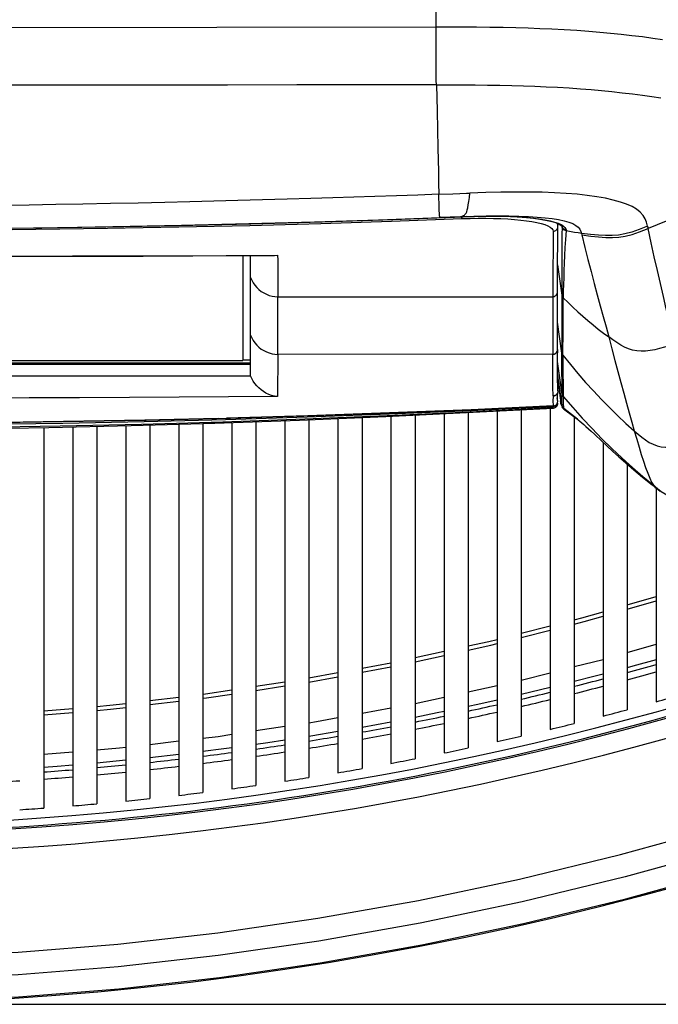
# Model space of a CAD drawing. Units: millimetres. Extents: x 17 to 305, y 14 to 285.
# Drawn here: x 148 to 154, y 14 to 25 of the extents above; entities that cross this region are included whole.
import ezdxf

# ---------------------------------------------------------------- set-up
doc = ezdxf.new("R2010")
doc.units = ezdxf.units.MM
doc.header["$LTSCALE"] = 23.1
doc.layers.get('0').update_dxf_attribs({"linetype": 'CONTINUOUS'})
doc.layers.add('SUPERFICI', color=7, linetype='CONTINUOUS')
doc.styles.get("Standard").update_dxf_attribs({"font": 'txt', "width": 0.85})
doc.dimstyles.new('DIMSTYLE_1', dxfattribs={"dimtxt": 3.5, "dimasz": 3.5, "dimexe": 1, "dimexo": 0.5, "dimgap": 0.875, "dimtad": 1, "dimlfac": 10, "dimdsep": 46, "dimtxsty": 'STANDARD', "dimblk": '_FILLED', "dimblk1": '_FILLED', "dimblk2": '_FILLED', "dimcen": 0.09, "dimadec": 0, "dimazin": 0, "dimtp": 0.8, "dimtm": 0.8, "dimtfac": 1, "dimtofl": 0, "dimtmove": 0, "dimatfit": 3, "dimldrblk": '_FILLED', "dimfxl": 1, "dimtolj": 1, "dimarcsym": 0})

# ---------------------------------------------------------------- blocks, each defined once
blk = doc.blocks.new('_FILLED')
at = {"color": 0, "linetype": 'BYBLOCK'}
blk.add_solid([(0, 0), (-1, 0.1429), (-1, -0.1429)], dxfattribs=at)
blk = doc.blocks.new('*D3')
at = {"color": 2, "linetype": 'CONTINUOUS'}
for p, q in [((155.61, 71.767), (174.796, 71.767)), ((173.796, 71.767), (173.796, 43.118)), ((173.796, 14.469), (173.796, 43.118)), ((146.184, 14.469), (174.796, 14.469))]:
    blk.add_line(p, q, dxfattribs=at)
at = {"color": 2, "linetype": 'CONTINUOUS', "xscale": 3.5, "yscale": 3.5, "zscale": 3.5}
for p, rotation in [((173.796, 71.767), 90), ((173.796, 14.469), 270)]:
    blk.add_blockref('_FILLED', p, dxfattribs=dict(at, rotation=rotation))

msp = doc.modelspace()

# ---------------------------------------------------------------- linework, layer by layer
at = {"color": 9, "linetype": 'CONTINUOUS'}
for p, q in [((152.0759, 24.6076), (152.0759, 26.1326)), ((152.0759, 24.6076), (145.6838, 24.6004)), ((152.0763, 24.4881), (152.0759, 24.6076)), ((152.1058, 22.8739), (152.2505, 22.8797)), ((152.2505, 22.8797), (152.3219, 22.8824)), ((152.3295, 22.6413), (152.1147, 22.6329)), ((152.3295, 22.6413), (152.3472, 22.6487)), ((152.3295, 22.6413), (152.468, 22.6463)), ((152.3575, 22.6407), (152.3295, 22.6413)), ((152.3436, 22.6216), (152.343, 22.6402)), ((152.3431, 22.6216), (152.4286, 22.6242)), ((152.3472, 22.6487), (152.3626, 22.6548)), ((152.3907, 22.642), (152.3575, 22.6407)), ((152.3575, 22.6406), (152.3575, 22.6407)), ((152.3907, 22.642), (152.4564, 22.6444)), ((152.3907, 22.6419), (152.3907, 22.642)), ((152.4286, 22.6242), (152.5117, 22.6256)), ((152.4564, 22.6444), (152.5241, 22.6464)), ((153.2064, 22.6298), (153.2807, 22.6213)), ((153.258, 22.5986), (153.3053, 22.5863)), ((153.2807, 22.6213), (153.3469, 22.611)), ((153.3469, 22.611), (153.4042, 22.599)), ((153.2878, 22.5066), (153.2918, 22.4921)), ((153.2918, 22.4921), (153.2903, 22.3937)), ((153.3262, 22.5764), (153.336, 22.5635)), ((153.336, 22.5635), (153.3393, 22.553)), ((153.375, 22.5589), (153.3974, 22.5444)), ((153.3791, 22.5543), (153.3821, 22.5451)), ((153.3825, 22.539), (153.3812, 22.5475)), ((153.3826, 22.5391), (153.3822, 22.4482)), ((153.4244, 22.4974), (153.4185, 22.4065)), ((153.421, 22.5164), (153.4244, 22.5036)), ((153.5136, 22.4791), (153.4779, 22.4857)), ((153.5493, 22.4726), (153.5136, 22.4791)), ((154.269, 22.5445), (154.2703, 22.5385)), ((154.2703, 22.5385), (154.2723, 22.5295)), ((154.2723, 22.5295), (154.2748, 22.5174)), ((153.2903, 22.3937), (153.2862, 22.0081)), ((153.585, 22.4661), (153.5493, 22.4726)), ((153.585, 22.4661), (153.5875, 22.4517)), ((149.8987, 22.2395), (150.4334, 22.2427)), ((150.4334, 22.2427), (150.4342, 22.1898)), ((150.4342, 22.1898), (150.4367, 21.8115)), ((153.3365, 22.1423), (153.3815, 21.8274)), ((153.2862, 22.0081), (153.2858, 21.8608)), ((153.3814, 21.9686), (153.3816, 21.8274)), ((153.3962, 21.8686), (153.395, 21.8002)), ((150.4367, 21.8115), (153.2858, 21.8115)), ((150.4367, 21.2133), (150.4367, 21.8115)), ((153.2858, 21.8608), (153.2858, 21.2134)), ((153.382, 21.2263), (153.3358, 21.5474)), ((150.4367, 21.2133), (150.4323, 20.7754)), ((153.2858, 21.2134), (150.4367, 21.2133)), ((153.2859, 21.1265), (153.2858, 21.2127)), ((153.382, 21.1104), (153.382, 21.2274)), ((153.3918, 21.2042), (153.3917, 21.145)), ((153.2866, 20.971), (153.2859, 21.1265)), ((153.3848, 20.7988), (153.3359, 21.14)), ((153.3845, 20.7961), (153.3359, 21.1365)), ((153.2881, 20.8718), (153.2866, 20.971)), ((153.384, 20.6829), (153.3364, 21.0145)), ((153.3835, 20.6808), (153.3365, 21.0115)), ((153.2904, 20.7821), (153.2881, 20.8718)), ((153.3941, 20.8467), (153.3949, 20.8087)), ((153.2889, 20.7405), (153.2888, 20.7288)), ((153.2896, 20.7654), (153.2889, 20.7405)), ((153.2903, 20.7786), (153.2896, 20.7654)), ((153.2904, 20.7821), (153.2902, 20.7786)), ((153.2996, 20.7797), (153.2902, 20.7786)), ((153.2998, 20.7832), (153.2904, 20.7821)), ((153.3845, 20.7961), (153.3848, 20.7988)), ((153.3949, 20.8087), (153.3958, 20.7741)), ((153.3956, 20.7712), (153.3958, 20.7741)), ((152.4416, 20.6391), (151.5939, 20.6052)), ((153.2901, 20.6777), (152.4416, 20.6391)), ((153.2888, 20.7288), (153.2897, 20.6869)), ((153.2897, 20.6869), (153.2901, 20.6777)), ((153.2906, 20.6778), (153.2907, 20.6721)), ((153.2907, 20.6721), (153.2907, 20.6711)), ((153.2922, 20.6585), (153.2907, 20.6711)), ((153.2909, 20.6562), (153.2916, 20.6566)), ((153.3382, 20.6973), (153.3394, 20.7056)), ((153.3836, 20.681), (153.3835, 20.6808)), ((153.3956, 20.6885), (153.3972, 20.6757)), ((153.3996, 20.6469), (153.397, 20.6517)), ((153.3972, 20.6757), (153.3993, 20.6633)), ((153.3993, 20.6633), (153.4019, 20.6513)), ((153.4019, 20.6489), (153.4019, 20.6487)), ((150.7471, 20.5759), (149.9047, 20.5513)), ((151.5939, 20.6052), (150.7471, 20.5759)), ((154.3498, 19.8331), (154.3499, 19.8331)), ((154.0588, 18.6142), (154.3588, 18.7007)), ((154.0588, 18.5691), (154.3588, 18.6556)), ((152.9588, 18.3191), (153.2588, 18.3951)), ((152.9588, 18.2748), (153.2588, 18.3508)), ((154.0588, 18.1183), (154.3588, 18.2043)), ((151.8588, 18.0666), (152.1588, 18.1323)), ((151.8588, 18.0231), (152.1588, 18.0888)), ((151.3088, 17.9576), (151.6088, 18.0132)), ((153.5088, 17.9725), (153.8088, 18.048)), ((150.7588, 17.8555), (151.0588, 17.9112)), ((151.3088, 17.9147), (151.6088, 17.9703)), ((152.9588, 17.8341), (153.2588, 17.9096)), ((150.2088, 17.7689), (150.5088, 17.8146)), ((150.7588, 17.8126), (151.0588, 17.8683)), ((150.2088, 17.7265), (150.5088, 17.7722)), ((152.4088, 17.7108), (152.7088, 17.7761)), ((153.2588, 17.7547), (152.9588, 17.6828)), ((149.1088, 17.6207), (149.4088, 17.6564)), ((149.1088, 17.5788), (149.4088, 17.6144)), ((151.8588, 17.5912), (152.1588, 17.6565)), ((148.0088, 17.5128), (148.3088, 17.5385)), ((148.0088, 17.4711), (148.3088, 17.4968)), ((151.3088, 17.4897), (151.6088, 17.5449)), ((151.6088, 17.3975), (151.3088, 17.3424)), ((150.2088, 17.3084), (150.5088, 17.3535)), ((149.1088, 17.1664), (149.4088, 17.2015)), ((148.0088, 17.0635), (148.3088, 17.0887)), ((148.8588, 17.0006), (148.5588, 16.9715)), ((149.4088, 17.0599), (149.1088, 17.0267))]:
    msp.add_line(p, q, dxfattribs=at)
at = {"color": 6, "linetype": 'CONTINUOUS'}
for p, q in [((151.6293, 22.6133), (152.3575, 22.6407)), ((152.3575, 22.6406), (152.3907, 22.6419)), ((152.3907, 22.6419), (152.4762, 22.645)), ((153.1539, 22.6168), (153.2127, 22.6068)), ((153.2127, 22.6068), (153.2631, 22.5958)), ((153.2631, 22.5958), (153.305, 22.5842)), ((153.3822, 22.5451), (153.3801, 22.5593)), ((153.3809, 22.5458), (153.3822, 22.5446)), ((153.3815, 21.8274), (153.382, 21.2274)), ((153.3942, 21.7349), (153.3949, 21.8001)), ((153.3933, 21.4036), (153.3942, 21.7349)), ((153.3925, 21.2706), (153.3933, 21.4036)), ((153.3918, 21.2041), (153.3925, 21.2706)), ((153.337, 20.9515), (153.3417, 20.9173)), ((153.3417, 20.9173), (153.3701, 20.7106)), ((153.3811, 20.7415), (153.3815, 20.7545)), ((153.3811, 20.7289), (153.3811, 20.7415)), ((153.3815, 20.7545), (153.3821, 20.768)), ((153.3821, 20.768), (153.3832, 20.7818)), ((153.3832, 20.7818), (153.3845, 20.7961)), ((153.3701, 20.7107), (153.3681, 20.7296)), ((153.3701, 20.7108), (153.3704, 20.7084)), ((153.3715, 20.7018), (153.3701, 20.7106)), ((153.3715, 20.7019), (153.3726, 20.6958)), ((153.3821, 20.6676), (153.3854, 20.6621)), ((153.3854, 20.6621), (153.39, 20.6559)), ((153.39, 20.6559), (153.3962, 20.6496)), ((153.3996, 20.6469), (153.4388, 20.6179)), ((153.5236, 20.5545), (153.5419, 20.5405))]:
    msp.add_line(p, q, dxfattribs=at)
at = {"color": 7, "linetype": 'CONTINUOUS'}
for p, q in [((153.3364, 22.5727), (153.3392, 22.5534)), ((153.3384, 22.3924), (153.3395, 22.4915)), ((153.3401, 22.5415), (153.3393, 22.553)), ((153.3393, 22.553), (153.3393, 22.553)), ((153.3395, 22.4915), (153.3401, 22.5407)), ((153.3401, 22.5407), (153.3401, 22.5418)), ((150.0738, 22.238), (150.0738, 21.1505)), ((150.1538, 20.9891), (150.1538, 22.2384)), ((153.3358, 21.925), (153.336, 21.9995)), ((153.3358, 21.2631), (153.3358, 21.925)), ((153.3358, 21.2625), (153.3358, 21.2274)), ((153.3358, 21.262), (153.3358, 21.2622)), ((141.2938, 21.1505), (150.0738, 21.1505)), ((150.1538, 21.1526), (150.0738, 21.1526)), ((153.3359, 21.1442), (153.3358, 21.2274)), ((150.1538, 21.1228), (141.2138, 21.1228)), ((141.2138, 21.1109), (150.1538, 21.1109)), ((153.3361, 21.0848), (153.3359, 21.1442)), ((141.2138, 20.9891), (150.1538, 20.9891)), ((153.3378, 20.8949), (153.3372, 20.9354)), ((153.3385, 20.8588), (153.3378, 20.8949)), ((153.3391, 20.8332), (153.3385, 20.8588)), ((153.3377, 20.728), (153.3328, 20.7622)), ((153.3367, 20.7768), (153.337, 20.7895)), ((153.3374, 20.7339), (153.337, 20.7435)), ((153.339, 20.8287), (153.3383, 20.8172)), ((153.3388, 20.8252), (153.3388, 20.8249)), ((153.3391, 20.8329), (153.339, 20.8287)), ((152.9588, 20.6385), (152.9588, 17.2512)), ((153.2588, 20.6561), (153.2588, 17.3221)), ((153.2901, 20.6778), (153.2937, 20.6779)), ((153.3001, 20.6725), (153.2907, 20.6711)), ((153.3277, 20.6749), (153.3288, 20.6762)), ((153.3373, 20.7185), (153.3379, 20.725)), ((153.3378, 20.7288), (153.3374, 20.7339)), ((153.3379, 20.7249), (153.3378, 20.7288)), ((151.0588, 20.5483), (151.0588, 16.8716)), ((151.3088, 20.5588), (151.3088, 16.9148)), ((151.6088, 20.5717), (151.6088, 16.9693)), ((151.8588, 20.5836), (151.8588, 17.017)), ((152.1588, 20.5979), (152.1588, 17.0769)), ((152.4088, 20.6097), (152.4088, 17.1291)), ((152.7088, 20.6253), (152.7088, 17.1944)), ((153.5088, 20.5656), (153.5088, 17.3834)), ((148.0088, 20.4531), (148.0088, 16.505)), ((148.3088, 20.4597), (148.3088, 16.5281)), ((148.5588, 20.4655), (148.5588, 16.5495)), ((148.8588, 20.4725), (148.8588, 16.5777)), ((149.1088, 20.4796), (149.1088, 16.6034)), ((149.4088, 20.4886), (149.4088, 16.6368)), ((149.6588, 20.4961), (149.6588, 16.6668)), ((149.9588, 20.5062), (149.9588, 16.7054)), ((150.2088, 20.5153), (150.2088, 16.7398)), ((150.5088, 20.5261), (150.5088, 16.7837)), ((150.7588, 20.5358), (150.7588, 16.8224)), ((153.8088, 20.3001), (153.8088, 17.4599)), ((154.0588, 20.0747), (154.0588, 17.5259)), ((154.3588, 19.826), (154.3588, 17.608))]:
    msp.add_line(p, q, dxfattribs=at)
at = {"color": 9, "linetype": 'CONTINUOUS'}
for points in [[(154.4262, 24.4778), (154.3254, 24.4922), (154.2185, 24.5063), (154.1076, 24.5197), (153.9957, 24.5321), (153.8857, 24.5431), (153.7752, 24.5532), (153.6594, 24.5628), (153.5352, 24.5719), (153.4061, 24.58), (153.2776, 24.5869), (153.1534, 24.5924), (153.0301, 24.597), (152.9031, 24.6007), (152.7706, 24.6036), (152.6349, 24.6057), (152.4974, 24.6069), (152.3587, 24.6075), (152.2182, 24.6077), (152.0759, 24.6076)], [(152.0804, 24.0098), (152.0792, 24.0539), (152.0783, 24.0974), (152.0775, 24.14), (152.0769, 24.1814), (152.0764, 24.2214), (152.0762, 24.2604), (152.0763, 24.2987), (152.0765, 24.3365), (152.0767, 24.374), (152.0766, 24.4115), (152.0763, 24.4881)], [(152.0804, 24.0098), (151.3558, 24.0091), (150.632, 24.0083), (149.9134, 24.0076), (149.2008, 24.007), (148.4926, 24.0065), (147.7865, 24.0061), (147.0813, 24.0058), (146.3788, 24.0056), (145.6838, 24.0055)], [(152.0804, 24.0098), (152.2157, 24.0098), (152.3489, 24.0096), (152.4803, 24.009), (152.6103, 24.0078), (152.7385, 24.0059), (152.8636, 24.0032), (152.9834, 23.9998), (153.0997, 23.9957), (153.2168, 23.9906), (153.3371, 23.9844), (153.458, 23.977), (153.5751, 23.9687), (153.6861, 23.9599), (153.793, 23.9503), (153.8994, 23.9399), (154.0068, 23.9283), (154.1131, 23.9157), (154.2158, 23.9025), (154.3131, 23.8889), (154.4067, 23.8749)], [(152.0804, 24.0098), (152.0835, 23.8738), (152.0865, 23.7403), (152.0954, 23.354)], [(152.0954, 23.354), (152.0981, 23.2301), (152.1008, 23.1089), (152.1033, 22.9901), (152.1058, 22.8739)], [(155.9193, 23.2598), (155.7404, 23.1709), (155.5606, 23.0835), (155.3798, 22.9978), (155.1982, 22.9137), (155.0157, 22.8313), (154.8321, 22.7505), (154.6474, 22.6712), (154.4616, 22.5935), (154.2748, 22.5174)], [(152.3219, 22.8824), (152.3925, 22.8851), (152.4275, 22.8863)], [(152.3943, 22.6932), (152.3998, 22.7114), (152.4051, 22.7349), (152.4104, 22.764), (152.4159, 22.799), (152.4215, 22.8399), (152.4275, 22.8863)], [(152.9, 22.8971), (152.7488, 22.8953), (152.5911, 22.8916), (152.4275, 22.8863)], [(154.269, 22.5445), (154.2588, 22.5835), (154.2442, 22.6206), (154.2228, 22.6556), (154.1935, 22.6881), (154.1557, 22.7183), (154.1085, 22.7458), (154.0523, 22.7709), (153.9876, 22.7935), (153.9138, 22.8139), (153.8319, 22.8321), (153.7425, 22.8482), (153.6445, 22.862), (153.5389, 22.8736), (153.4264, 22.8831), (153.3056, 22.8902), (153.1775, 22.8947), (153.0429, 22.8969), (152.9, 22.8971)], [(152.1058, 22.8739), (151.8865, 22.8656), (151.6649, 22.8576), (151.4421, 22.85), (151.2234, 22.8428), (151.0058, 22.8359), (150.778, 22.829), (150.5328, 22.8219), (150.2773, 22.8148), (150.0208, 22.808), (149.7712, 22.8016), (149.5224, 22.7955), (149.2631, 22.7896), (148.9868, 22.7835), (148.7007, 22.7777), (148.4139, 22.7722), (148.1344, 22.7673), (147.8557, 22.7628), (147.5659, 22.7586)], [(152.1147, 22.6329), (152.1146, 22.6364), (152.1144, 22.6396), (152.1142, 22.6425), (152.1139, 22.6453), (152.1135, 22.6484), (152.113, 22.6526), (152.1124, 22.659), (152.1118, 22.6683), (152.1111, 22.6815), (152.1103, 22.6992), (152.1095, 22.7223), (152.1087, 22.7513), (152.1078, 22.7862), (152.1068, 22.8272), (152.1058, 22.8739)], [(152.3626, 22.6548), (152.3698, 22.6582), (152.3764, 22.6628), (152.3827, 22.6697), (152.3887, 22.6795), (152.3943, 22.6932)], [(145.6838, 22.511), (146.4655, 22.513), (147.235, 22.5186), (147.9896, 22.5273), (148.7232, 22.5389), (149.4357, 22.5529), (150.1332, 22.5695), (150.8162, 22.5886), (151.4792, 22.6099), (152.1209, 22.6332)], [(145.6838, 22.4971), (146.4339, 22.4987), (147.1814, 22.5035), (147.9264, 22.5112), (148.669, 22.5218), (149.409, 22.5353), (150.1465, 22.5519), (150.8813, 22.5718), (151.6135, 22.595), (152.3431, 22.6216)], [(152.468, 22.6463), (152.5976, 22.6493), (152.7186, 22.6501), (152.8311, 22.649), (152.9363, 22.6464), (153.0348, 22.6423), (153.1248, 22.6367), (153.2064, 22.6298)], [(152.5117, 22.6256), (152.5925, 22.6256), (152.6714, 22.6244), (152.7479, 22.6218), (152.8207, 22.618), (152.8898, 22.613), (152.9551, 22.6066), (153.0155, 22.5992), (153.0707, 22.5907), (153.1208, 22.581), (153.1649, 22.5705), (153.2027, 22.5591), (153.2345, 22.5468), (153.2593, 22.534), (153.277, 22.5206), (153.2878, 22.5066)], [(152.5241, 22.6464), (152.5935, 22.6476), (152.6664, 22.6481), (152.7401, 22.6474)], [(152.7401, 22.6474), (152.8079, 22.6458), (152.865, 22.6436), (152.9165, 22.6409), (152.9703, 22.6374), (153.0282, 22.6326), (153.0867, 22.6265), (153.1449, 22.619), (153.203, 22.6097), (153.258, 22.5986)], [(153.3053, 22.5863), (153.3441, 22.5731), (153.375, 22.5589)], [(153.4042, 22.599), (153.4536, 22.5852), (153.4941, 22.5694), (153.5257, 22.5519), (153.55, 22.5327), (153.5678, 22.5117), (153.579, 22.4893), (153.585, 22.4661)], [(153.2918, 22.4921), (153.3004, 22.4931), (153.3091, 22.4957), (153.3174, 22.5), (153.3246, 22.5056), (153.3306, 22.5124), (153.3354, 22.5204), (153.3387, 22.5295), (153.3401, 22.539), (153.3401, 22.5407)], [(153.4244, 22.5036), (153.4174, 22.5051), (153.4107, 22.5075), (153.4043, 22.5109), (153.3987, 22.5151), (153.3938, 22.5199), (153.3896, 22.5254), (153.3861, 22.5316), (153.3836, 22.5383), (153.3821, 22.5451)], [(153.4244, 22.4974), (153.4176, 22.4989), (153.4111, 22.5014), (153.405, 22.5047), (153.3994, 22.5088), (153.3944, 22.5137), (153.3901, 22.5193), (153.3866, 22.5254), (153.3841, 22.5321), (153.3826, 22.5391)], [(153.4243, 22.4959), (153.4173, 22.4975), (153.4107, 22.5001), (153.4045, 22.5035), (153.399, 22.5076), (153.3941, 22.5125), (153.39, 22.518), (153.3866, 22.5241), (153.3841, 22.5307), (153.3826, 22.5376)], [(153.3974, 22.5444), (153.4123, 22.5302), (153.421, 22.5164)], [(153.4779, 22.4857), (153.4422, 22.4925), (153.4243, 22.4959)], [(153.4244, 22.5036), (153.4244, 22.5029), (153.4245, 22.5022), (153.4245, 22.5015), (153.4245, 22.5008), (153.4245, 22.5002), (153.4245, 22.4995), (153.4245, 22.4988), (153.4245, 22.4981), (153.4244, 22.4974)], [(154.269, 22.5445), (154.1818, 22.5089), (154.1049, 22.4814), (154.0348, 22.4623), (153.9683, 22.451), (153.9023, 22.4461), (153.8339, 22.4463), (153.7602, 22.4502), (153.6782, 22.4568), (153.585, 22.4661)], [(153.5875, 22.4517), (153.6804, 22.44), (153.7624, 22.4315), (153.8364, 22.426), (153.9051, 22.4244), (153.9714, 22.428), (154.0383, 22.4382), (154.1088, 22.4563), (154.1864, 22.4829), (154.2747, 22.5174)], [(154.5502, 21.3199), (154.5218, 21.4377), (154.4929, 21.5595), (154.4634, 21.6851), (154.4333, 21.8144), (154.4027, 21.9475), (154.3715, 22.0844), (154.3398, 22.225), (154.3076, 22.3694), (154.2748, 22.5175)], [(153.3822, 22.4482), (153.3819, 22.3611), (153.3817, 22.2766), (153.3815, 22.1951), (153.3814, 22.1168), (153.3814, 22.0415), (153.3814, 21.9686)], [(153.4185, 22.4065), (153.4132, 22.3205), (153.4086, 22.2378), (153.405, 22.1583), (153.4021, 22.0819), (153.3997, 22.0084)], [(153.5875, 22.4517), (153.6192, 22.3231), (153.6515, 22.1961), (153.684, 22.0714), (153.7163, 21.9495), (153.7481, 21.8311), (153.7793, 21.7161), (153.8096, 21.6047), (153.8388, 21.4971), (153.8665, 21.3934)], [(147.3948, 22.2322), (147.7773, 22.2328), (148.305, 22.2338), (148.8345, 22.2352), (149.3657, 22.237), (149.8987, 22.2395)], [(150.1538, 22.0101), (150.1656, 21.9817), (150.1802, 21.9548), (150.1975, 21.9295), (150.2173, 21.9062), (150.2393, 21.885), (150.2635, 21.8661), (150.2894, 21.8498), (150.3169, 21.8362), (150.3457, 21.8255), (150.3754, 21.8177), (150.4059, 21.813), (150.4367, 21.8115)], [(153.3997, 22.0084), (153.3977, 21.9376), (153.3962, 21.8686)], [(153.2858, 21.8115), (153.2949, 21.8123), (153.3037, 21.8148), (153.312, 21.8189), (153.3195, 21.8245), (153.3258, 21.8314), (153.3308, 21.8395), (153.3342, 21.8486), (153.3357, 21.8582), (153.3358, 21.8608)], [(153.3817, 21.8274), (153.3823, 21.824), (153.3831, 21.8207), (153.3841, 21.8174), (153.3854, 21.8143), (153.3869, 21.8112), (153.3886, 21.8082), (153.3905, 21.8054), (153.3926, 21.8026), (153.3949, 21.8001)], [(153.395, 21.8002), (153.4454, 21.7503), (153.4962, 21.7017), (153.5476, 21.6542), (153.5995, 21.6079), (153.6519, 21.5628), (153.7047, 21.5188), (153.7581, 21.4759), (153.8121, 21.4341), (153.8665, 21.3934)], [(150.1538, 21.4119), (150.1656, 21.3836), (150.1802, 21.3567), (150.1975, 21.3314), (150.2173, 21.308), (150.2393, 21.2868), (150.2635, 21.268), (150.2894, 21.2517), (150.3169, 21.2381), (150.3457, 21.2274), (150.3754, 21.2196), (150.4059, 21.2149), (150.4367, 21.2133)], [(154.5502, 21.3199), (154.4969, 21.3032), (154.445, 21.2876), (154.3945, 21.2736), (154.3446, 21.2616), (154.2956, 21.2524), (154.2484, 21.247), (154.2027, 21.2459), (154.158, 21.2495), (154.1149, 21.2578), (154.0731, 21.2708), (154.032, 21.2883), (153.9912, 21.3098), (153.9504, 21.3348), (153.909, 21.3629), (153.8665, 21.3934)], [(153.8665, 21.3934), (153.8988, 21.2703), (153.9308, 21.1503), (153.9623, 21.0337), (153.9929, 20.9209), (154.0227, 20.8121), (154.0516, 20.7073), (154.0796, 20.6066), (154.1065, 20.5102), (154.1321, 20.4181)], [(153.2858, 21.2127), (153.2949, 21.2135), (153.3037, 21.216), (153.3121, 21.2201), (153.3195, 21.2257), (153.3259, 21.2326), (153.3308, 21.2408), (153.3342, 21.2498), (153.3357, 21.2595), (153.3358, 21.2625)], [(153.2858, 21.2127), (153.2949, 21.2139), (153.3037, 21.2166), (153.3121, 21.2208), (153.3195, 21.2265), (153.3259, 21.2335), (153.3308, 21.2415), (153.3342, 21.2504), (153.3357, 21.2598)], [(153.382, 21.2263), (153.3825, 21.2235), (153.3831, 21.2208), (153.3839, 21.218), (153.3849, 21.2154), (153.386, 21.2128), (153.3872, 21.2102), (153.3886, 21.2078), (153.3901, 21.2054), (153.3918, 21.2031)], [(153.3918, 21.2042), (153.4689, 21.1081), (153.5474, 21.0142), (153.6271, 20.9226), (153.7081, 20.8332), (153.7903, 20.746), (153.8739, 20.6609), (153.9587, 20.5779), (154.0448, 20.4969), (154.1321, 20.4181)], [(153.3826, 20.9564), (153.3823, 21.0045), (153.3822, 21.0559), (153.382, 21.1104)], [(153.3917, 21.145), (153.3917, 21.0883), (153.3919, 21.0338), (153.3922, 20.9821)], [(153.3835, 20.8707), (153.383, 20.9118), (153.3826, 20.9564)], [(153.3922, 20.9821), (153.3928, 20.9335), (153.3934, 20.8883), (153.3941, 20.8467)], [(153.3848, 20.7988), (153.3841, 20.833), (153.3835, 20.8707)], [(150.4323, 20.7754), (149.9247, 20.7713), (149.413, 20.7681), (148.8972, 20.7656), (148.3785, 20.7635), (147.8558, 20.7617), (147.3253, 20.7601), (146.786, 20.7588), (146.2388, 20.7578), (145.6838, 20.7571)], [(153.3239, 20.7928), (153.3167, 20.787), (153.3085, 20.7825), (153.2996, 20.7797)], [(153.3241, 20.7963), (153.3169, 20.7905), (153.3087, 20.786), (153.2998, 20.7832)], [(153.3388, 20.8249), (153.3375, 20.8168), (153.3345, 20.808), (153.3299, 20.7999), (153.3239, 20.7928)], [(153.339, 20.8287), (153.3378, 20.8203), (153.3347, 20.8115), (153.3301, 20.8034), (153.3241, 20.7963)], [(153.3845, 20.7961), (153.385, 20.7931), (153.3857, 20.7901), (153.3866, 20.7872), (153.3877, 20.7843), (153.3889, 20.7815), (153.3904, 20.7788), (153.3919, 20.7762), (153.3937, 20.7736), (153.3956, 20.7712)], [(153.3848, 20.7988), (153.3853, 20.7958), (153.386, 20.7928), (153.3869, 20.7899), (153.388, 20.7871), (153.3892, 20.7843), (153.3906, 20.7816), (153.3922, 20.779), (153.3939, 20.7765), (153.3958, 20.7741)], [(153.3956, 20.7712), (153.3944, 20.7566), (153.3937, 20.7424), (153.3935, 20.7285), (153.3937, 20.7149), (153.3944, 20.7015), (153.3956, 20.6885)], [(153.3958, 20.7741), (153.4936, 20.6606), (153.593, 20.55), (153.6939, 20.4423), (153.7963, 20.3374), (153.9003, 20.2353), (154.0058, 20.1359), (154.1129, 20.0393), (154.2214, 19.9455), (154.3314, 19.8543)], [(145.6838, 20.4791), (146.5226, 20.4814), (147.363, 20.4885), (148.2051, 20.5003), (149.0487, 20.517), (149.894, 20.5384), (150.7409, 20.5645), (151.5895, 20.5953), (152.4397, 20.6308), (153.2915, 20.6711)], [(153.2915, 20.6585), (152.4289, 20.6142), (151.5705, 20.5749), (150.7165, 20.5406), (149.8667, 20.5112), (149.0212, 20.4869), (148.1801, 20.468), (147.3436, 20.4546), (146.5115, 20.4468), (145.6838, 20.4443)], [(153.2916, 20.6566), (153.3007, 20.6579), (153.3096, 20.6609), (153.3175, 20.6654), (153.3245, 20.6713), (153.3277, 20.6749)], [(153.2917, 20.6565), (153.2918, 20.6567), (153.2919, 20.6568), (153.2919, 20.657), (153.292, 20.6572), (153.292, 20.6574), (153.2921, 20.6577), (153.2921, 20.6579), (153.2922, 20.6582), (153.2922, 20.6585)], [(153.2922, 20.6585), (153.301, 20.6598), (153.3098, 20.6628), (153.318, 20.6674), (153.3251, 20.6733), (153.3308, 20.6803), (153.3353, 20.6884), (153.3382, 20.6973)], [(153.4019, 20.6487), (153.3987, 20.6515), (153.3957, 20.6545), (153.3931, 20.6577), (153.3907, 20.6612), (153.3886, 20.6649), (153.3868, 20.6687), (153.3853, 20.6726), (153.3842, 20.6767), (153.3835, 20.6808)], [(153.384, 20.6829), (153.384, 20.6827), (153.384, 20.6824), (153.3839, 20.6821), (153.3839, 20.6819), (153.3838, 20.6817), (153.3837, 20.6814), (153.3836, 20.6812), (153.3836, 20.681)], [(153.4019, 20.6513), (153.3988, 20.6541), (153.396, 20.657), (153.3934, 20.6603), (153.391, 20.6637), (153.389, 20.6673), (153.3873, 20.671), (153.3859, 20.6749), (153.3848, 20.6789), (153.384, 20.6829)], [(153.4019, 20.6487), (153.4001, 20.6467), (153.3997, 20.6469)], [(153.5422, 20.5403), (153.5123, 20.5635), (153.4019, 20.6513)], [(153.4019, 20.6513), (153.4019, 20.651), (153.4019, 20.6507), (153.4019, 20.6504), (153.402, 20.6501), (153.402, 20.6498), (153.402, 20.6495), (153.402, 20.6492), (153.4019, 20.6489)], [(149.8176, 20.5492), (149.0558, 20.531), (148.2114, 20.5154), (147.368, 20.5043), (146.5255, 20.4975), (145.6838, 20.4953)], [(154.1321, 20.4181), (154.1715, 20.3842), (154.21, 20.3528), (154.2482, 20.3245), (154.2869, 20.2999), (154.3267, 20.2798), (154.3676, 20.2647), (154.4102, 20.2545), (154.4549, 20.2496), (154.5011, 20.2497), (154.5488, 20.2541), (154.5984, 20.2624), (154.649, 20.2735), (154.7004, 20.2867), (154.7531, 20.3015), (154.8073, 20.3173)], [(154.1321, 20.4181), (154.1569, 20.332), (154.1812, 20.2505), (154.2047, 20.1741), (154.2276, 20.1033), (154.2497, 20.0385), (154.2712, 19.9803), (154.292, 19.9295), (154.312, 19.8871), (154.3314, 19.8543)], [(154.3314, 19.8543), (154.3721, 19.8218), (154.4119, 19.7917), (154.4513, 19.7645), (154.491, 19.7409), (154.5315, 19.7217), (154.5728, 19.7072), (154.6157, 19.6976), (154.6605, 19.693), (154.7064, 19.6934), (154.7538, 19.6981), (154.803, 19.7064), (154.8529, 19.7176), (154.9033, 19.7306), (154.9549, 19.7451), (155.0078, 19.7606)], [(154.3314, 19.8543), (154.3436, 19.8388), (154.3498, 19.8331)], [(153.5088, 18.4584), (153.5872, 18.4782), (153.8088, 18.5421)], [(153.5088, 18.4141), (153.6107, 18.4399), (153.8088, 18.497)], [(152.4088, 18.1871), (152.6226, 18.2339), (152.7088, 18.2557)], [(152.4088, 18.1435), (152.6433, 18.1949), (152.7088, 18.2115)], [(154.3588, 18.0444), (154.1159, 17.9762), (154.0588, 17.961)], [(153.8088, 17.8942), (153.728, 17.8726), (153.5088, 17.8171)], [(149.6588, 17.6861), (149.6851, 17.6892), (149.9588, 17.7309)], [(149.6588, 17.6441), (149.6971, 17.6486), (149.9588, 17.6885)], [(148.5588, 17.5599), (148.6931, 17.5713), (148.8588, 17.591)], [(152.7088, 17.6258), (152.5087, 17.5807), (152.4088, 17.5595)], [(148.5588, 17.5182), (148.7021, 17.5304), (148.8588, 17.5491)], [(152.1588, 17.5066), (152.0887, 17.4917), (151.8588, 17.4462)], [(145.6838, 14.9447), (146.7114, 14.9607), (147.742, 15.0105), (148.7757, 15.0941), (149.8123, 15.2112), (150.8519, 15.3621), (151.8951, 15.5476), (152.9408, 15.7675), (153.99, 16.0221), (155.0466, 16.313), (156.1118, 16.6406), (157.1843, 17.0046), (158.2641, 17.4048)], [(150.7588, 17.3912), (150.8377, 17.4031), (151.0588, 17.4437)], [(149.6588, 17.2308), (149.8182, 17.2495), (149.9588, 17.2707)], [(151.0588, 17.2989), (150.7788, 17.2514), (150.7588, 17.2483)], [(158.3492, 17.1855), (157.2634, 16.7814), (156.1828, 16.4145), (155.1075, 16.0844), (154.0365, 15.7905), (152.9705, 15.5327), (151.9116, 15.311), (150.8614, 15.1251), (149.8182, 14.9741), (148.7792, 14.8572), (147.7434, 14.7739), (146.7117, 14.7242), (145.6838, 14.7077)], [(150.5088, 17.2097), (150.3308, 17.1821), (150.2088, 17.165)], [(148.5588, 17.1097), (148.7932, 17.1294), (148.8588, 17.1371)], [(149.9588, 17.13), (149.8752, 17.1183), (149.6588, 17.0911)], [(145.6838, 14.4779), (146.7119, 14.4947), (147.7465, 14.5451), (148.7864, 14.6292), (149.8293, 14.7469), (150.8752, 14.8985), (151.9272, 15.0849), (152.9834, 15.3064), (154.0435, 15.5631), (155.1115, 15.8565), (156.1882, 16.1872), (157.2708, 16.555), (158.3585, 16.9601)], [(148.3088, 16.9505), (148.1468, 16.9369), (148.0088, 16.9271)]]:
    msp.add_lwpolyline(points, dxfattribs=at)
at = {"color": 6, "linetype": 'CONTINUOUS'}
for points in [[(145.6836, 22.5098), (146.4184, 22.5115), (147.1574, 22.5165), (147.9006, 22.5246), (148.6513, 22.5359), (149.4062, 22.5505), (150.1553, 22.5682), (150.8952, 22.5892), (151.6293, 22.6133)], [(152.4762, 22.645), (152.571, 22.6473), (152.6658, 22.648), (152.7591, 22.647), (152.8488, 22.6441), (152.9341, 22.6396), (153.0142, 22.6334), (153.0877, 22.6257), (153.1539, 22.6168)], [(153.305, 22.5842), (153.3383, 22.572), (153.3616, 22.5604), (153.375, 22.5512), (153.3809, 22.5458)], [(153.382, 21.2274), (153.3825, 21.2246), (153.3831, 21.2219), (153.3839, 21.2191), (153.3849, 21.2165), (153.386, 21.2139), (153.3872, 21.2113), (153.3886, 21.2089), (153.3901, 21.2065), (153.3918, 21.2042)], [(153.3835, 20.6808), (153.3804, 20.6798), (153.3759, 20.686), (153.3715, 20.7018)], [(153.382, 20.705), (153.3814, 20.7168), (153.3811, 20.7289)], [(153.384, 20.6829), (153.3829, 20.6937), (153.382, 20.705)], [(153.4388, 20.6179), (153.4781, 20.5887), (153.4954, 20.5757), (153.5106, 20.5643), (153.5236, 20.5545)], [(153.5422, 20.5403), (153.5504, 20.5339), (153.5685, 20.5192), (153.5881, 20.5027), (153.6086, 20.4848), (153.6306, 20.4652), (153.6562, 20.4419), (153.6852, 20.4152), (153.7177, 20.385), (153.8, 20.3083)], [(153.8, 20.3083), (153.85, 20.262), (153.9074, 20.2095), (153.9724, 20.1508), (154.0452, 20.0865), (154.1266, 20.0163), (154.217, 19.9403), (154.3167, 19.8594), (154.3498, 19.8331)], [(154.3499, 19.833), (154.366, 19.8204), (154.3836, 19.8067), (154.4017, 19.793)]]:
    msp.add_lwpolyline(points, dxfattribs=at)
at = {"color": 7, "linetype": 'CONTINUOUS'}
for points in [[(153.336, 21.9995), (153.3362, 22.0749), (153.3365, 22.1519), (153.337, 22.2306), (153.3376, 22.3109), (153.3384, 22.3924)], [(147.3931, 22.23), (147.9592, 22.2309), (148.5083, 22.232), (149.0402, 22.2335), (149.555, 22.2354), (150.0527, 22.2378), (150.3945, 22.2398)], [(150.3949, 22.2398), (150.4022, 22.2399), (150.4334, 22.2427)], [(153.3372, 20.9354), (153.3367, 20.9804), (153.3363, 21.0302), (153.3361, 21.0848)], [(150.4323, 20.7754), (150.4014, 20.78), (150.3708, 20.7877), (150.3411, 20.7983), (150.3129, 20.8116), (150.2864, 20.8273), (150.2614, 20.8453), (150.2381, 20.8653), (150.217, 20.887), (150.1978, 20.9105), (150.1806, 20.9357), (150.1659, 20.962), (150.1538, 20.9891)], [(153.337, 20.7435), (153.3367, 20.7538), (153.3366, 20.765), (153.3367, 20.7768)], [(153.337, 20.7895), (153.3375, 20.8029), (153.3383, 20.8172)], [(145.6838, 20.495), (146.4604, 20.4969), (147.3297, 20.5036), (148.2, 20.5151), (149.0712, 20.5312), (149.9433, 20.5522), (150.8163, 20.578), (151.6902, 20.6088), (152.5648, 20.6445), (153.2944, 20.678)], [(145.6838, 20.4313), (146.3958, 20.4332), (147.2215, 20.4405), (148.0609, 20.4539), (148.914, 20.4738), (149.7808, 20.4998), (150.6612, 20.5317), (151.5552, 20.5692), (152.4628, 20.6123), (153.2901, 20.6561)], [(153.2909, 20.6562), (153.2928, 20.6563), (153.3059, 20.6593), (153.3177, 20.6655), (153.3259, 20.6727), (153.3277, 20.6749)], [(153.2937, 20.6779), (153.2966, 20.6782), (153.3027, 20.6793), (153.3084, 20.6811), (153.3138, 20.6837), (153.3189, 20.6871), (153.3235, 20.691), (153.3275, 20.6955), (153.3311, 20.7006), (153.3339, 20.7062), (153.336, 20.7122), (153.3373, 20.7185)], [(153.3236, 20.6857), (153.3166, 20.6798), (153.3087, 20.6754), (153.3001, 20.6725)], [(153.3288, 20.6763), (153.3322, 20.6813), (153.3358, 20.6888), (153.338, 20.6958), (153.3391, 20.7021)], [(149.6851, 20.5017), (149.7307, 20.5034), (149.7758, 20.5055)], [(149.7758, 20.5055), (149.8199, 20.508), (149.8626, 20.5109), (149.9034, 20.5142)], [(145.6838, 14.4689), (146.1655, 14.4727), (146.6469, 14.4838), (147.1281, 14.502), (147.6092, 14.5274), (148.0901, 14.5601), (148.5703, 14.5998), (149.05, 14.6466), (149.529, 14.7004), (150.007, 14.7611), (150.484, 14.8287), (150.9601, 14.9031), (151.4347, 14.9842), (151.9081, 15.072), (152.38, 15.1665), (152.8504, 15.2674), (153.3192, 15.3748), (153.7865, 15.4886), (154.252, 15.6086), (154.7158, 15.7346)]]:
    msp.add_lwpolyline(points, dxfattribs=at)
for radius, start, end in [(32.4, 255.64336, 292.47362), (32, 285.17307, 285.72968), (32, 284.15415, 284.71022), (32.3, 285.57954, 286.04044), (32, 283.14123, 283.69411), (32, 282.13236, 282.68209), (32.3, 284.56913, 285.02781), (32, 281.12682, 281.6753), (32.3, 283.56334, 284.01997), (32, 280.1243, 280.67093), (32, 279.12535, 279.67064), (32.3, 282.56178, 283.01653), (32, 278.12981, 278.67294), (32.3, 281.56412, 282.01714), (32, 277.13602, 277.67765), (32.3, 280.56999, 281.02145), (32, 275.15493, 275.69452), (32, 276.14423, 276.68545), (32.3, 279.57908, 280.02912), (32, 273.17987, 273.71817), (32, 274.16657, 274.70579), (32.3, 278.59105, 279.03981), (32.3, 276.62238, 277.06903), (32.3, 277.60558, 278.05322), (32.3, 275.64112, 276.08692), (32.3, 273.6833, 274.1278), (32.3, 274.66153, 275.10661)]:
    msp.add_arc((145.6838, 48.7213), radius, start, end, dxfattribs=at)
at = {"color": 9, "linetype": 'CONTINUOUS'}
for radius, start, end in [(32.4933, 255.65549, 292.47362), (32.6931, 255.68161, 292.47362), (31.9263, 285.21008, 285.7693), (31.9263, 284.18979, 284.74551), (31.9263, 283.17202, 283.72616), (31.9263, 282.1614, 282.71301), (31.9263, 281.15401, 281.70235), (31.9263, 280.14902, 280.69638), (31.9263, 279.14653, 279.69347), (31.9263, 277.15064, 277.69628), (31.9263, 278.15046, 278.6924), (31.9263, 276.15338, 276.69948), (31.9263, 274.17313, 274.7128), (31.9263, 275.16628, 275.70417)]:
    msp.add_arc((145.6838, 48.7213), radius, start, end, dxfattribs=at)
at = {"layer": 'SUPERFICI', "color": 9, "linetype": 'CONTINUOUS'}
msp.add_arc((145.6838, 48.7213), 32.4753, 270.51305, 287.27313, dxfattribs=at)

# ---------------------------------------------------------------- dimensions: what is measured, and where the dimension line sits
at = {"color": 2, "linetype": 'CONTINUOUS'}
dim = msp.add_linear_dim(base=(173.79619, 14.46895), p1=(155.11037, 71.76738), p2=(145.68383, 14.46895), angle=270, dimstyle='DIMSTYLE_1', dxfattribs=at)
dim.commit()
dim.dimension.update_dxf_attribs({"geometry": '*D3', "text_midpoint": (173.79619, 39.11816), "dimtype": 160})

doc.saveas('drawing.dxf')
